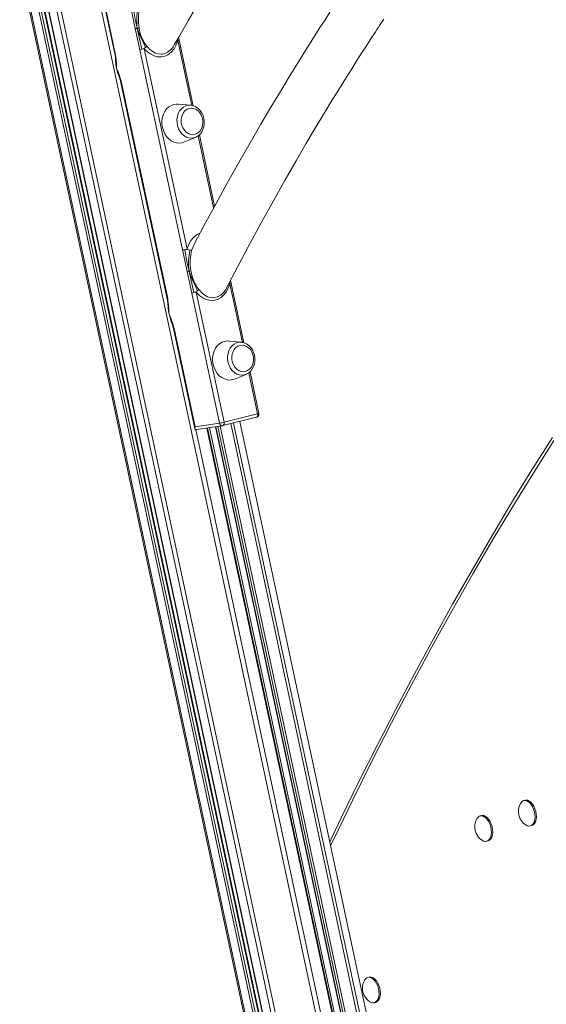
# Model space of a CAD drawing. Units: millimetres. Extents: x -7704 to 7671, y -5847 to 2480.
# Drawn here: x 1054 to 1376, y -5004 to -4401 of the extents above; entities that cross this region are included whole.
import ezdxf

# ---------------------------------------------------------------- set-up
doc = ezdxf.new("R2010")
doc.units = ezdxf.units.MM

msp = doc.modelspace()

# ---------------------------------------------------------------- linework, layer by layer
at = {"color": 7, "linetype": 'Continuous', "lineweight": 15}
for p, q in [((1072.85, -4364.5), (1225.86, -5081.53)), ((1096.47, -4359.65), (1250.79, -5082.76)), ((1054.13, -4367.27), (1204.75, -5073.08)), ((1054.88, -4367.22), (1205.68, -5073.85)), ((1059.7, -4366.52), (1211.12, -5076.09)), ((1061.07, -4366.24), (1212.57, -5076.16)), ((1214.62, -5075.47), (1063.2, -4365.93)), ((1065.28, -4365.69), (1217.41, -5078.57)), ((1065.47, -4365.68), (1217.65, -5078.76)), ((1070.29, -4364.97), (1223.09, -5081)), ((1100.82, -4368.38), (1112.25, -4421.94)), ((1112.62, -4421.92), (1101.43, -4369.49)), ((1124.85, -4406.71), (1122.08, -4393.72)), ((1127.62, -4419.69), (1124.85, -4406.71)), ((1151.64, -4413.69), (1151.34, -4411.99)), ((1160.26, -4453.94), (1151.66, -4413.66)), ((1127.62, -4419.69), (1153.75, -4542.13)), ((1156.48, -4541.57), (1130.36, -4419.13)), ((1116.07, -4439.85), (1144.28, -4572.05)), ((1144.66, -4572.03), (1116.44, -4439.82)), ((1158.74, -4453.62), (1151.1, -4452.88)), ((1154.5, -4476.17), (1161.61, -4473.29)), ((1160.69, -4473.59), (1162.15, -4473.04)), ((1173.36, -4515.34), (1164.04, -4471.67)), ((1156.59, -4555.41), (1153.75, -4542.13)), ((1159.42, -4568.69), (1156.59, -4555.41)), ((1183.44, -4562.69), (1183.1, -4560.79)), ((1191.22, -4599.03), (1183.46, -4562.67)), ((1159.42, -4568.69), (1176.4, -4648.24)), ((1179.13, -4647.68), (1162.15, -4568.13)), ((1148.19, -4590.39), (1161.25, -4651.6)), ((1161.39, -4650.43), (1148.57, -4590.36)), ((1189.7, -4598.71), (1182.06, -4597.97)), ((1200.46, -4642.33), (1195, -4616.76)), ((1185.46, -4621.26), (1192.57, -4618.38)), ((1191.65, -4618.67), (1193.12, -4618.13)), ((1178.46, -4649.79), (1198.99, -4644.69)), ((1199.66, -4642.58), (1179.13, -4647.68)), ((1278.7, -5068.17), (1188.87, -4647.2)), ((1176.4, -4648.24), (1161.39, -4650.43)), ((1162.11, -4652.19), (1178.26, -4649.83)), ((1260.74, -5080.61), (1169.1, -4651.17)), ((1173.95, -4650.46), (1265.2, -5078.08)), ((1363.31, -4879.18), (1362.52, -4879.38)), ((1336.61, -4888.57), (1335.82, -4888.77)), ((1364.46, -4894.73), (1363.66, -4894.3)), ((1366.38, -4894.91), (1367.17, -4894.71)), ((1337.75, -4904.11), (1336.96, -4903.69)), ((1339.68, -4904.29), (1340.47, -4904.1)), ((1267.91, -4987.42), (1267.12, -4987.61)), ((1269.05, -5002.96), (1268.26, -5002.53)), ((1270.98, -5003.14), (1271.77, -5002.94))]:
    msp.add_line(p, q, dxfattribs=at)
at = {"color": 8, "linetype": 'Continuous', "lineweight": 15}
for p, q in [((1062.78, -4365.99), (1214.25, -5075.74)), ((1151.64, -4413.65), (1151.36, -4411.96)), ((1150.88, -4414.03), (1159.36, -4453.74)), ((1163.32, -4472.31), (1172.75, -4516.48)), ((1182.68, -4563.03), (1190.32, -4598.83)), ((1183.43, -4562.65), (1183.12, -4560.75)), ((1194.29, -4617.4), (1199.66, -4642.58)), ((1188.81, -4647.22), (1278.69, -5068.39)), ((1161.95, -4652.2), (1253.78, -5082.52)), ((1168.68, -4651.23), (1260.37, -5080.88)), ((1170.15, -4651.01), (1260.8, -5075.81)), ((1174.13, -4650.43), (1265.43, -5078.27)), ((1175.36, -4650.25), (1266.82, -5078.84)), ((1176.74, -4650.05), (1268.27, -5078.92)), ((1183.37, -4648.57), (1274.85, -5077.28)), ((1184.94, -4648.18), (1276.32, -5076.41))]:
    msp.add_line(p, q, dxfattribs=at)
at = {"color": 7, "linetype": 'Continuous', "lineweight": 15, "flags": 128}
for points in [[(1123.37, -4393.64), (1124.1, -4397.21), (1124.75, -4400.87), (1126.04, -4406.51)], [(1148.7, -4416.7), (1151.38, -4411.92), (1157.38, -4401.45), (1163.02, -4391.73)], [(1243.91, -4396.59), (1240.9, -4401.24), (1237.4, -4406.7), (1233.41, -4412.97), (1228.94, -4420.07), (1224, -4428), (1218.97, -4436.18), (1213.56, -4445.11), (1207.75, -4454.81), (1201.57, -4465.29), (1195.03, -4476.57), (1188.13, -4488.67), (1181.32, -4500.83), (1174.22, -4513.76), (1166.83, -4527.45), (1160.85, -4538.77)], [(1180.69, -4565.46), (1185.7, -4555.76), (1193.91, -4540.25), (1201.77, -4525.7), (1209.29, -4512.08), (1216.45, -4499.37), (1223.22, -4487.56), (1229.25, -4477.22), (1234.92, -4467.64), (1240.22, -4458.8), (1245.15, -4450.71), (1249.69, -4443.33), (1253.62, -4437), (1257.21, -4431.3), (1260.42, -4426.21), (1263.28, -4421.74), (1265.76, -4417.88), (1267.87, -4414.62), (1269.6, -4411.95), (1270.95, -4409.87), (1271.92, -4408.39), (1272.67, -4407.25), (1273.36, -4406.19), (1274.29, -4404.78), (1275.44, -4403.02), (1276.8, -4400.97)], [(1124.85, -4406.71), (1125.51, -4406.59), (1126.04, -4406.51)], [(1127.16, -4406.37), (1126.55, -4406.44), (1126.04, -4406.51)], [(1131.1, -4418.21), (1129.65, -4415.02), (1128.04, -4411.81), (1126.04, -4406.51)], [(1128.85, -4419.31), (1127.22, -4412.14), (1126.04, -4406.51)], [(1128.85, -4419.31), (1129.44, -4419.14), (1129.88, -4419.04), (1130.18, -4419.04), (1130.28, -4419.08), (1130.36, -4419.13)], [(1131.1, -4418.21), (1130.73, -4418.49), (1130.49, -4418.75), (1130.37, -4418.96), (1130.35, -4419.05), (1130.36, -4419.13)], [(1130.36, -4419.13), (1132.48, -4421.15), (1134.3, -4422.41), (1136.28, -4423.36), (1138.3, -4423.9), (1140.4, -4424.02), (1141.12, -4423.96), (1142.97, -4423.52), (1144.77, -4422.68), (1146.78, -4421.12), (1148.55, -4419.01), (1149.87, -4416.68), (1150.88, -4414.03)], [(1132.07, -4417.69), (1131.59, -4417.91), (1131.1, -4418.21)], [(1113.38, -4431.03), (1114.23, -4434.11), (1114.56, -4434.92)], [(1154.5, -4476.17), (1153.41, -4476.53), (1151.73, -4476.76), (1150.02, -4476.63), (1148.34, -4476.14), (1146.74, -4475.3), (1145.26, -4474.15), (1143.96, -4472.71), (1142.87, -4471.03), (1142.02, -4469.16), (1141.44, -4467.16), (1141.15, -4465.09), (1141.15, -4463.01), (1141.46, -4460.98), (1142.05, -4459.07), (1142.91, -4457.34), (1144.01, -4455.83), (1145.32, -4454.59), (1146.8, -4453.67), (1148.41, -4453.08), (1148.41, -4453.08)], [(1148.41, -4453.08), (1150.09, -4452.85), (1151.1, -4452.88)], [(1162.2, -4472.99), (1163.29, -4472.34), (1164.46, -4471.29), (1165.45, -4470.01), (1166.22, -4468.53), (1166.76, -4466.89), (1167.04, -4465.15), (1167.04, -4463.36), (1166.78, -4461.57), (1166.26, -4459.85), (1165.48, -4458.24), (1164.47, -4456.81), (1163.26, -4455.59), (1161.89, -4454.63), (1160.4, -4453.97), (1159.14, -4453.69)], [(1157.87, -4455.58), (1159.25, -4455.42), (1160.64, -4455.61), (1161.98, -4456.16), (1163.22, -4457.02), (1164.3, -4458.17), (1165.17, -4459.56), (1165.8, -4461.12), (1166.15, -4462.78), (1166.22, -4464.48), (1166, -4466.14), (1165.49, -4467.68), (1164.73, -4469.04), (1163.74, -4470.17), (1162.57, -4471), (1161.27, -4471.51), (1159.9, -4471.66), (1158.51, -4471.47), (1157.16, -4470.93), (1155.92, -4470.06), (1154.85, -4468.91), (1153.97, -4467.52), (1153.35, -4465.97), (1152.99, -4464.3), (1152.92, -4462.6), (1153.15, -4460.94), (1153.65, -4459.4), (1154.41, -4458.04), (1155.4, -4456.92), (1156.57, -4456.08), (1157.87, -4455.58)], [(1155.04, -4542.04), (1155.65, -4541.97), (1156.09, -4541.86), (1156.36, -4541.73), (1156.44, -4541.65), (1156.48, -4541.57)], [(1155.04, -4542.04), (1155.78, -4545.69), (1156.45, -4549.44), (1157.77, -4555.21)], [(1156.48, -4541.57), (1156.53, -4541.68), (1156.62, -4541.8), (1156.96, -4542.02), (1157.52, -4542.2), (1158.27, -4542.3)], [(1156.59, -4555.41), (1157.24, -4555.29), (1157.77, -4555.21)], [(1158.9, -4555.08), (1158.28, -4555.14), (1157.77, -4555.21)], [(1162.89, -4567.23), (1161.43, -4563.94), (1159.81, -4560.65), (1157.77, -4555.21)], [(1160.64, -4568.32), (1158.98, -4560.98), (1157.77, -4555.21)], [(1162.15, -4568.13), (1164.37, -4570.27), (1166.16, -4571.53), (1168.11, -4572.49), (1170.1, -4573.05), (1172.18, -4573.19), (1173.55, -4573.03), (1175.54, -4572.39), (1177.44, -4571.27), (1179.06, -4569.79), (1180.48, -4567.94), (1181.73, -4565.63), (1182.68, -4563.03)], [(1160.64, -4568.32), (1161.24, -4568.14), (1161.68, -4568.05), (1161.98, -4568.04), (1162.08, -4568.08), (1162.15, -4568.13)], [(1162.89, -4567.23), (1162.52, -4567.51), (1162.29, -4567.76), (1162.17, -4567.97), (1162.15, -4568.06), (1162.15, -4568.13)], [(1163.85, -4566.72), (1163.37, -4566.93), (1162.89, -4567.23)], [(1144.89, -4577.05), (1145.23, -4580.15), (1145.46, -4581.36)], [(1145.46, -4581.36), (1146.28, -4584.4), (1146.65, -4585.32)], [(1185.46, -4621.26), (1184.38, -4621.62), (1182.69, -4621.85), (1180.99, -4621.72), (1179.3, -4621.22), (1177.7, -4620.39), (1176.23, -4619.23), (1174.92, -4617.8), (1173.83, -4616.12), (1172.98, -4614.25), (1172.4, -4612.25), (1172.11, -4610.18), (1172.12, -4608.1), (1172.42, -4606.07), (1173.01, -4604.16), (1173.87, -4602.43), (1174.97, -4600.92), (1176.28, -4599.68), (1177.77, -4598.76), (1179.37, -4598.17), (1179.37, -4598.17)], [(1179.37, -4598.17), (1181.06, -4597.94), (1182.06, -4597.97)], [(1193.16, -4618.08), (1194.25, -4617.43), (1195.42, -4616.38), (1196.41, -4615.1), (1197.19, -4613.61), (1197.72, -4611.98), (1198, -4610.24), (1198.01, -4608.44), (1197.75, -4606.66), (1197.22, -4604.94), (1196.44, -4603.33), (1195.44, -4601.89), (1194.23, -4600.67), (1192.85, -4599.72), (1191.37, -4599.06), (1190.1, -4598.78)], [(1188.83, -4600.66), (1190.21, -4600.51), (1191.6, -4600.7), (1192.94, -4601.24), (1194.18, -4602.11), (1195.26, -4603.26), (1196.13, -4604.65), (1196.76, -4606.2), (1197.11, -4607.87), (1197.18, -4609.57), (1196.96, -4611.23), (1196.45, -4612.77), (1195.69, -4614.13), (1194.7, -4615.25), (1193.53, -4616.09), (1192.23, -4616.59), (1190.86, -4616.75), (1189.47, -4616.56), (1188.12, -4616.01), (1186.89, -4615.15), (1185.81, -4614), (1184.94, -4612.61), (1184.31, -4611.05), (1183.95, -4609.39), (1183.89, -4607.69), (1184.11, -4606.03), (1184.61, -4604.49), (1185.37, -4603.13), (1186.36, -4602), (1187.53, -4601.17), (1188.83, -4600.66)], [(1379.94, -4656.96), (1367.43, -4676.91), (1355.06, -4697.11), (1342.86, -4717.55), (1330.81, -4738.22), (1318.92, -4759.14), (1307.18, -4780.3), (1295.61, -4801.69), (1284.2, -4823.32), (1272.95, -4845.17), (1261.86, -4867.26), (1250.94, -4889.58), (1243.79, -4904.56)], [(1379.94, -4656.96), (1367.43, -4676.91), (1355.06, -4697.11), (1342.86, -4717.55), (1330.81, -4738.22), (1318.92, -4759.14), (1307.18, -4780.3), (1295.61, -4801.69), (1284.2, -4823.32), (1272.95, -4845.17), (1261.86, -4867.26), (1250.94, -4889.58), (1243.79, -4904.56)], [(1360.4, -4881.19), (1361.07, -4880.26), (1361.92, -4879.61), (1362.88, -4879.32), (1363.92, -4879.39), (1364.98, -4879.83), (1366.02, -4880.6), (1366.98, -4881.69), (1367.83, -4883.03), (1368.51, -4884.56), (1369.01, -4886.21), (1369.3, -4887.91), (1369.36, -4889.57), (1369.18, -4891.11), (1368.79, -4892.48), (1368.2, -4893.59), (1367.43, -4894.4), (1366.52, -4894.87), (1365.51, -4894.98), (1364.46, -4894.73), (1364.46, -4894.73)], [(1363.31, -4879.18), (1363.67, -4879.12), (1364.71, -4879.19), (1365.77, -4879.63), (1366.81, -4880.41), (1367.77, -4881.49), (1368.62, -4882.83), (1369.3, -4884.36), (1369.8, -4886.01), (1370.09, -4887.71), (1370.15, -4889.37), (1369.97, -4890.92), (1369.58, -4892.28), (1368.99, -4893.39), (1368.22, -4894.2), (1367.31, -4894.67), (1367.17, -4894.71)], [(1333.7, -4890.58), (1334.37, -4889.64), (1335.21, -4889), (1336.18, -4888.7), (1337.21, -4888.78), (1338.27, -4889.21), (1339.31, -4889.99), (1340.28, -4891.07), (1341.12, -4892.41), (1341.81, -4893.94), (1342.31, -4895.6), (1342.59, -4897.29), (1342.65, -4898.95), (1342.48, -4900.5), (1342.09, -4901.86), (1341.49, -4902.97), (1340.72, -4903.79), (1339.81, -4904.26), (1338.81, -4904.37), (1337.75, -4904.11), (1337.75, -4904.11)], [(1336.61, -4888.57), (1336.97, -4888.51), (1338, -4888.58), (1339.06, -4889.02), (1340.1, -4889.79), (1341.07, -4890.88), (1341.91, -4892.22), (1342.6, -4893.75), (1343.1, -4895.4), (1343.38, -4897.1), (1343.44, -4898.76), (1343.27, -4900.3), (1342.88, -4901.67), (1342.28, -4902.78), (1341.51, -4903.59), (1340.6, -4904.06), (1340.47, -4904.1)], [(1265, -4989.42), (1265.67, -4988.49), (1266.51, -4987.84), (1267.48, -4987.55), (1268.51, -4987.62), (1269.58, -4988.06), (1270.61, -4988.83), (1271.58, -4989.92), (1272.42, -4991.26), (1273.11, -4992.79), (1273.61, -4994.44), (1273.89, -4996.14), (1273.95, -4997.8), (1273.78, -4999.35), (1273.39, -5000.71), (1272.79, -5001.82), (1272.02, -5002.63), (1271.11, -5003.1), (1270.11, -5003.21), (1269.05, -5002.96), (1269.05, -5002.96)], [(1267.91, -4987.42), (1268.27, -4987.35), (1269.3, -4987.42), (1270.37, -4987.86), (1271.4, -4988.64), (1272.37, -4989.72), (1273.21, -4991.06), (1273.9, -4992.59), (1274.4, -4994.25), (1274.68, -4995.94), (1274.74, -4997.6), (1274.57, -4999.15), (1274.18, -5000.51), (1273.58, -5001.62), (1272.81, -5002.43), (1271.9, -5002.91), (1271.77, -5002.94)]]:
    msp.add_lwpolyline(points, dxfattribs=at)
at = {"color": 8, "linetype": 'Continuous', "lineweight": 15, "flags": 128}
for points in [[(1148.64, -4416.67), (1148.02, -4417.76), (1146.89, -4419.21), (1144.62, -4421.11), (1143.08, -4421.85), (1141.4, -4422.26), (1140.76, -4422.31), (1138.97, -4422.19), (1137.16, -4421.65), (1135.48, -4420.78), (1133.88, -4419.58), (1132.07, -4417.69)], [(1151.64, -4413.65), (1151.65, -4413.68), (1151.65, -4413.69)], [(1158.74, -4453.62), (1157.23, -4453.64), (1155.71, -4454.02), (1154.3, -4454.75), (1153.03, -4455.8), (1151.97, -4457.13), (1151.15, -4458.71), (1150.59, -4460.46), (1150.33, -4462.33), (1150.36, -4464.25), (1150.69, -4466.14), (1151.3, -4467.95), (1152.18, -4469.61), (1153.29, -4471.05), (1154.59, -4472.22), (1156.03, -4473.09), (1157.57, -4473.62), (1159.14, -4473.78), (1160.69, -4473.59), (1160.69, -4473.59)], [(1164.47, -4531.92), (1164.31, -4531.97), (1162.3, -4532.97), (1160.43, -4534.5), (1158.9, -4536.36), (1157.62, -4538.58), (1156.48, -4541.57)], [(1159.5, -4542.05), (1160.57, -4539.3), (1160.86, -4538.78)], [(1183.43, -4562.65), (1183.45, -4562.69), (1183.44, -4562.69)], [(1180.63, -4565.43), (1179.92, -4566.74), (1178.68, -4568.4), (1177.18, -4569.8), (1175.55, -4570.79), (1173.73, -4571.39), (1172.53, -4571.52), (1170.76, -4571.38), (1168.97, -4570.82), (1167.32, -4569.94), (1165.74, -4568.73), (1163.85, -4566.72)], [(1189.7, -4598.71), (1188.2, -4598.73), (1186.68, -4599.11), (1185.26, -4599.84), (1184, -4600.89), (1182.93, -4602.22), (1182.11, -4603.8), (1181.55, -4605.55), (1181.29, -4607.42), (1181.32, -4609.34), (1181.65, -4611.23), (1182.26, -4613.04), (1183.14, -4614.7), (1184.25, -4616.14), (1185.55, -4617.31), (1186.99, -4618.18), (1188.53, -4618.7), (1190.1, -4618.87), (1191.65, -4618.67), (1191.65, -4618.67)], [(1178.46, -4649.79), (1178.61, -4649.73), (1178.8, -4649.59), (1178.96, -4649.38), (1179.09, -4649.11), (1179.17, -4648.8), (1179.2, -4648.44), (1179.19, -4648.07), (1179.13, -4647.68)], [(1199.66, -4642.58), (1199.72, -4642.96), (1199.73, -4643.34), (1199.69, -4643.69), (1199.61, -4644.01), (1199.49, -4644.28), (1199.33, -4644.49), (1199.14, -4644.63), (1198.99, -4644.69)], [(1244.29, -4906.9), (1246.2, -4902.89), (1257.81, -4878.91), (1269.6, -4855.19), (1281.58, -4831.74), (1293.75, -4808.55), (1306.1, -4785.63), (1318.64, -4762.97), (1331.35, -4740.59), (1344.25, -4718.49), (1357.33, -4696.66), (1370.58, -4675.11), (1384.02, -4653.85)], [(1244.29, -4906.9), (1246.2, -4902.89), (1257.81, -4878.91), (1269.6, -4855.19), (1281.58, -4831.74), (1293.75, -4808.55), (1306.1, -4785.63), (1318.64, -4762.97), (1331.35, -4740.59), (1344.25, -4718.49), (1357.33, -4696.66), (1370.58, -4675.11), (1384.02, -4653.85)]]:
    msp.add_lwpolyline(points, dxfattribs=at)
at = {"color": 7, "linetype": 'Continuous', "lineweight": 15}
for centre, radius, start, end in [((1162.24, -4401.72), 36.52, 167.63796, 187.535), ((1153.82, -4401.38), 27.12, 163.46974, 190.59916), ((1151.49, -4402.54), 24.63, 188.95194, 217.95497), ((1149.46, -4414.96), 1.71, 33.13048, 62.37766), ((1151.56, -4414.43), 0.788, 84.52592, 148.98013), ((1082.56, -4427.81), 30.26, 1.88869, 11.18498), ((1051.39, -4431.58), 61.99, 0.50283, 8.96599), ((1123.17, -4403.1), 17.18, 285.01045, 289.27865), ((1133.99, -4426.17), 21.18, 181.74004, 193.27692), ((1056.92, -4455.66), 61.6, 14.89504, 23.564), ((1088.64, -4445.77), 28.05, 12.1703, 22.71511), ((1151.01, -4489.31), 52.88, 272.9695, 274.36538), ((1194.91, -4550.16), 37.48, 167.88273, 187.7394), ((1158.55, -4540.51), 1.81, 261.02851, 301.83559), ((1186.86, -4549.86), 28.45, 164.06607, 190.57795), ((1184.44, -4551.08), 25.85, 188.89971, 217.22771), ((1181.33, -4563.92), 1.62, 33.59024, 63.85371), ((1183.36, -4563.43), 0.789, 84.47141, 148.82699), ((1155, -4552.12), 17.15, 284.93473, 289.20989), ((1113.96, -4578.17), 30.92, 2.08474, 11.41236), ((1081.66, -4582.13), 63.8, 0.69546, 9.11173), ((1085.94, -4606.97), 64.79, 14.84739, 23.28151), ((1117.86, -4597.08), 31.05, 12.43395, 22.21473), ((1170.96, -4614.82), 33.86, 279.24045, 283.96398), ((1198.5, -4642.74), 2, 283.96593, 0.02731), ((1198.5, -4642.74), 2, 0.02731, 12.04631), ((1177.98, -4647.85), 2, 278.30481, 283.96593), ((1369.19, -4885.97), 10, 151.4843, 236.44756), ((1342.48, -4895.35), 10, 151.4843, 236.44756), ((1273.79, -4994.2), 10, 151.4843, 236.44756)]:
    msp.add_arc(centre, radius, start, end, dxfattribs=at)
at = {"color": 8, "linetype": 'Continuous', "lineweight": 15}
for centre, radius, start, end in [((1112.39, -4421.21), 0.744, 259.0355, 288.46434), ((1116.21, -4439.12), 0.744, 259.0355, 288.46434), ((1144.42, -4571.32), 0.744, 259.0355, 288.46434), ((1148.33, -4589.66), 0.744, 259.0355, 288.46434), ((1199.22, -4639.74), 2.87, 278.83611, 295.66629), ((1178.18, -4648.03), 1.8, 186.65111, 272.66961)]:
    msp.add_arc(centre, radius, start, end, dxfattribs=at)
at = {"color": 7, "linetype": 'Continuous', "lineweight": 15}
msp.add_ellipse((1162.97, -4650.04), major_axis=(1.42, 2.04), ratio=0.495505, start_param=2.085704, end_param=3.6565, dxfattribs=at)

doc.saveas('drawing.dxf')
